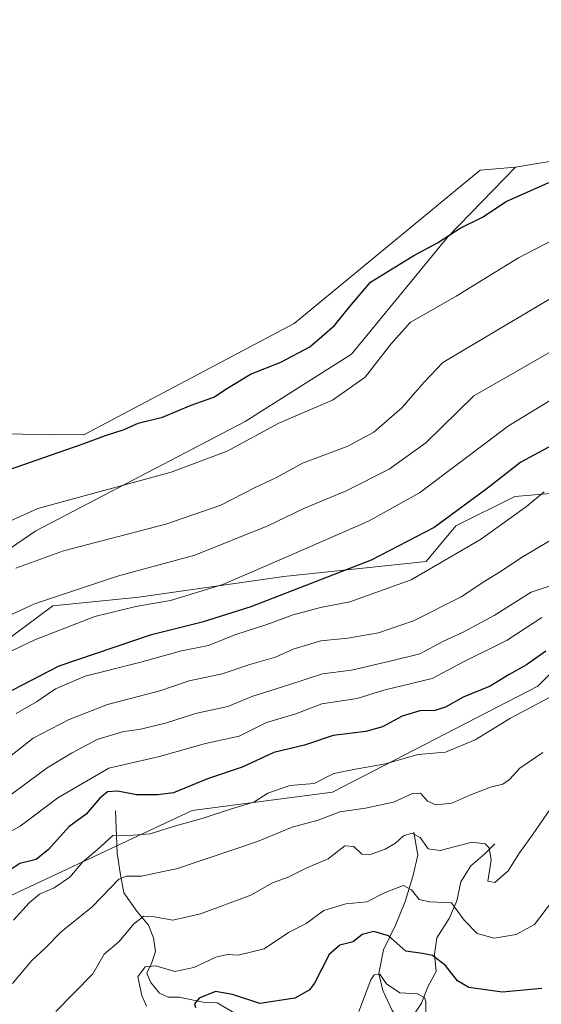
# Model space of a CAD drawing. Units: metres. Extents: x 636216 to 639695, y 4653409 to 4655789.
# Drawn here: x 638135 to 638263, y 4654349 to 4654592 of the extents above; entities that cross this region are included whole.
import ezdxf

# ---------------------------------------------------------------- set-up
doc = ezdxf.new("R2010")
doc.units = ezdxf.units.M
doc.header["$MEASUREMENT"] = 0
for name, color, linetype, lineweight in [('Arbolado forestal CxS', 92, 'Continuous', 0), ('Corriente natural lineal', 142, 'Continuous', 13), ('Cultivos herbáceos CxS', 92, 'Continuous', 0), ('Curva de nivel maestra', 30, 'Continuous', 30), ('Curva de nivel normal', 30, 'Continuous', 0), ('Matorral CxS', 135, 'Continuous', 0), ('Suelo desnudo CxS', 253, 'Continuous', 0)]:
    doc.layers.add(name, color=color, linetype=linetype, lineweight=lineweight)

msp = doc.modelspace()

# ---------------------------------------------------------------- linework, layer by layer
at = {"layer": 'Arbolado forestal CxS', "color": 92, "linetype": 'Continuous', "lineweight": 0}
for points in [[(637896.3985000001, 4654453.7575, 611.360400000005), (637909.5210999995, 4654453.758099999, 610.9116000000067), (637943.5312999999, 4654460.217700001, 610.7492000000057), (637969.2978999997, 4654474.183499999, 610.8181000000042), (637987.5229000002, 4654468.349500001, 610.8105000000069), (638026.8888999998, 4654478.561899999, 611.1831999999995), (638066.3596999999, 4654490.674900001, 610.0417000000016), (638103.4331, 4654509.9275, 608.8113000000012), (638122.1907000003, 4654516.053900001, 604.7688999999956), (638124.3909, 4654505.960300001, 603.6407999999938), (638127.8881000001, 4654489.917300001, 601.8320999999996), (638150.6139000002, 4654489.663899999, 600.931500000006), (638202.3843, 4654517.073100001, 601.3249999999971), (638248.1725000005, 4654554.8347, 601.1533000000054), (638256.9203000005, 4654555.563899999, 600.9985000000015), (638240.2370999996, 4654538.389699999, 600.5239000000003), (638216.5005000001, 4654509.537900001, 598.5445999999939), (638190.3331000004, 4654492.9573, 597.4973999999929), (638138.8535000002, 4654466.0099, 594.006899999993), (638109.5919000005, 4654446.046499999, 592.2909000000072), (638090.7955, 4654437.208900001, 591.7777999999962), (637970.5526999999, 4654399.8465, 596.1281000000017), (637925.2071000002, 4654386.3849, 589.1025999999983), (637896.8095000006, 4654379.795700001, 587.0681999999942)], [(638256.9203000005, 4654555.563899999, 600.9985000000015), (638248.1725000005, 4654554.8347, 601.1533000000054), (638202.3843, 4654517.073100001, 601.3249999999971), (638150.6139000002, 4654489.663899999, 600.931500000006), (638127.8881000001, 4654489.917300001, 601.8320999999996), (638124.3909, 4654505.960300001, 603.6407999999938), (638122.1907000003, 4654516.053900001, 604.7688999999956), (638103.4331, 4654509.9275, 608.8113000000012), (638066.3596999999, 4654490.674900001, 610.0417000000016), (638026.8888999998, 4654478.561899999, 611.1831999999995), (637987.5229000002, 4654468.349500001, 610.8105000000069), (637969.2978999997, 4654474.183499999, 610.8181000000042), (637943.5312999999, 4654460.217700001, 610.7492000000057), (637909.5210999995, 4654453.758099999, 610.9116000000067), (637896.3985000001, 4654453.7575, 611.360400000005)], [(638256.9203000005, 4654555.563899999, 600.9985000000015), (638240.2370999996, 4654538.389699999, 600.5239000000003), (638216.5005000001, 4654509.537900001, 598.5445999999939), (638190.3331000004, 4654492.9573, 597.4973999999929), (638138.8535000002, 4654466.0099, 594.006899999993), (638109.5919000005, 4654446.046499999, 592.2909000000072), (638090.7955, 4654437.208900001, 591.7777999999962), (637970.5526999999, 4654399.8465, 596.1281000000017), (637925.2071000002, 4654386.3849, 589.1025999999983)]]:
    msp.add_polyline3d(points, dxfattribs=at)
at = {"layer": 'Corriente natural lineal', "color": 142, "linetype": 'Continuous', "lineweight": 13}
for points in [[(638158.4200999998, 4654397.020099999, 549.7584999999963), (638158.8601000002, 4654386.6501, 544.819399999993), (638159.5500999996, 4654381.770099999, 542.5200999999943), (638160.5100999996, 4654376.870100001, 539.7930999999953), (638163.6901000004, 4654372.350099999, 536.8794000000053), (638166.5800999999, 4654368.840100001, 535.4563999999956), (638167.8300999999, 4654365.720100001, 534.0179000000062), (638168.2500999998, 4654362.380100001, 532.7180999999982), (638167.3101000005, 4654359.450099999, 531.6284000000014), (638166.1401000004, 4654357.0701, 531.1913000000059), (638167.1401000004, 4654354.7501, 530.1288999999961), (638169.2701000003, 4654352.1501, 529.0720000000001), (638171.4001000002, 4654351.130100001, 528.6321999999927), (638174.0800999999, 4654351.170100001, 528.1793000000034), (638180.0000999998, 4654349.950099999, 526.5687999999936), (638183.4700999996, 4654349.780099999, 525.7851999999984), (638189.1801000005, 4654346.4001, 524.2307000000001)], [(638231.8800999997, 4654391.780099999, 536.9716999999946), (638232.8101000005, 4654386.100099999, 533.882500000007), (638231.6401000004, 4654380.880100001, 532.0721000000049), (638229.7500999998, 4654374.690099999, 529.8999999999943), (638227.4700999996, 4654369.0801, 527.4287999999942), (638224.4001000002, 4654362.800100001, 524.4896000000008), (638223.2301000003, 4654356.9901, 521.4158000000025), (638224.2401000002, 4654352.7601, 520.1334999999963), (638226.4101, 4654348.0101, 518.8263000000006), (638228.5900999998, 4654344.9801, 517.9236999999994), (638229.3701, 4654341.950099999, 517.2213000000047)], [(638251.8300999999, 4654388.9301, 535.7409000000043), (638249.3201000001, 4654386.450099999, 534.9419999999955), (638245.8901000004, 4654383.5101, 533.8356000000058), (638243.4401000004, 4654379.5801, 532.8093999999984), (638242.4101, 4654374.850099999, 531.0075999999972), (638240.5301000001, 4654370.5101, 529.5215999999928), (638237.5401, 4654365.7601, 527.5320000000065), (638236.9200999998, 4654361.7601, 525.9118000000017), (638237.3201000001, 4654357.4301, 524.104600000006), (638235.3101000005, 4654353.710100001, 522.2568000000028), (638233.7500999998, 4654349.630100001, 520.4956999999995), (638230.9801000003, 4654345.470100001, 518.4845000000059), (638229.3701, 4654341.950099999, 517.2213000000047)]]:
    msp.add_polyline3d(points, dxfattribs=at)
at = {"layer": 'Cultivos herbáceos CxS', "color": 92, "linetype": 'Continuous', "lineweight": 0}
for points in [[(638543.4615000002, 4654708.9345, 601.1486000000004), (638526.2045, 4654697.768300001, 601.3699000000051), (638506.9172999999, 4654681.5263, 601.425700000007), (638485.6003000002, 4654661.224099999, 601.0773000000045), (638473.4188999999, 4654651.073100001, 601.1784999999945), (638465.2978999997, 4654641.937100001, 601.1967000000004), (638457.1771000001, 4654633.816299999, 601.2321999999986), (638444.7043000003, 4654625.0637, 601.141300000003), (638432.1831, 4654618.020500001, 601.0979999999981), (638419.6180999996, 4654612.498299999, 601.0911999999954), (638395.2553000003, 4654600.3167, 600.9438999999984), (638354.7081000004, 4654584.367699999, 600.7019), (638298.3627000004, 4654562.454100001, 600.8779000000068), (638256.9203000005, 4654555.563899999, 600.9985000000015)], [(638395.2553000003, 4654600.3167, 600.9438999999984), (638354.7081000004, 4654584.367699999, 600.7019), (638298.3627000004, 4654562.454100001, 600.8779000000068), (638256.9203000005, 4654555.563899999, 600.9985000000015), (638248.1725000005, 4654554.8347, 601.1533000000054), (638202.3843, 4654517.073100001, 601.3249999999971), (638150.6139000002, 4654489.663899999, 600.931500000006), (638127.8881000001, 4654489.917300001, 601.8320999999996), (638124.3909, 4654505.960300001, 603.6407999999938), (638122.1907000003, 4654516.053900001, 604.7688999999956), (638103.4331, 4654509.9275, 608.8113000000012), (638066.3596999999, 4654490.674900001, 610.0417000000016), (638026.8888999998, 4654478.561899999, 611.1831999999995), (637987.5229000002, 4654468.349500001, 610.8105000000069), (637969.2978999997, 4654474.183499999, 610.8181000000042), (637943.5312999999, 4654460.217700001, 610.7492000000057), (637909.5210999995, 4654453.758099999, 610.9116000000067), (637896.3985000001, 4654453.7575, 611.360400000005)], [(638256.9203000005, 4654555.563899999, 600.9985000000015), (638248.1725000005, 4654554.8347, 601.1533000000054), (638202.3843, 4654517.073100001, 601.3249999999971), (638150.6139000002, 4654489.663899999, 600.931500000006), (638127.8881000001, 4654489.917300001, 601.8320999999996), (638124.3909, 4654505.960300001, 603.6407999999938), (638122.1907000003, 4654516.053900001, 604.7688999999956), (638103.4331, 4654509.9275, 608.8113000000012), (638066.3596999999, 4654490.674900001, 610.0417000000016), (638026.8888999998, 4654478.561899999, 611.1831999999995), (637987.5229000002, 4654468.349500001, 610.8105000000069), (637969.2978999997, 4654474.183499999, 610.8181000000042), (637943.5312999999, 4654460.217700001, 610.7492000000057), (637909.5210999995, 4654453.758099999, 610.9116000000067), (637896.3985000001, 4654453.7575, 611.360400000005)]]:
    msp.add_polyline3d(points, dxfattribs=at)
at = {"layer": 'Curva de nivel maestra', "color": 30, "linetype": 'Continuous', "lineweight": 30, "flags": 128}
for points, elevation in [([(638129.8700000001, 4654480.290100001), (638149.9900000002, 4654487.2601), (638155.9600000001, 4654489.5001), (638160.54, 4654490.9901), (638164.0499999998, 4654492.540100001), (638170.0300000003, 4654494.020099999), (638177.0800000001, 4654496.9801), (638182.6500000004, 4654498.9001), (638185.9900000002, 4654501.140100001), (638191.6500000004, 4654504.5801), (638199.1500000004, 4654507.530099999), (638206.2400000002, 4654511.3301), (638212.3700000001, 4654516.600099999), (638216.1399999997, 4654521.270099999), (638221.1699999999, 4654527.280099999), (638231.8300000001, 4654533.840100001), (638237.7000000002, 4654536.9001), (638243.25, 4654540.5801), (638248.7699999996, 4654543.280099999), (638254.5499999998, 4654547.120100001), (638265.0599999997, 4654551.8201)], 600.0000000000001), ([(638268.9900000002, 4654488.7301), (638258.2100000001, 4654482.950099999), (638249.5499999998, 4654476.200099999), (638236.8799999999, 4654466.800100001), (638221.3799999999, 4654458.7401), (638191.7400000002, 4654447.290100001), (638179.7400000002, 4654443.4801), (638166.9699999997, 4654440.3201), (638144.5199999996, 4654432.670100001), (638124.1299999999, 4654422.1601), (638103.7699999996, 4654412.8301), (638053.04, 4654392.590100001), (638005.9100000003, 4654376.1601), (637990.7100000001, 4654370.220100001), (637983.3099999997, 4654366.7501), (637975.7400000002, 4654362.0701), (637968.3499999996, 4654359.0101), (637956.5499999998, 4654357.3101), (637946.8600000005, 4654358.450099999), (637934.2599999999, 4654362.380100001), (637925.9299999997, 4654365.920100001), (637921.6399999997, 4654368.550100001), (637915.2300000006, 4654368.9901), (637895, 4654366.940099999)], 575), ([(638264.3499999996, 4654436.380100001), (638259.5800000001, 4654433.0101), (638255.3200000003, 4654430.640100001), (638250.6500000004, 4654427.7301), (638243.9900000002, 4654425.0101), (638239.6500000004, 4654422.540100001), (638236.9900000002, 4654421.710100001), (638233.2999999998, 4654421.670100001), (638228.9500000002, 4654420.380100001), (638224.1500000004, 4654417.700099999), (638220.0300000003, 4654416.600099999), (638211.9900000002, 4654415.620100001), (638204.9900000002, 4654413.200099999), (638197.3899999997, 4654411.4101), (638189.5899999999, 4654407.780099999), (638181.0499999998, 4654404.880100001), (638172.6900000004, 4654401.5101), (638168.8099999997, 4654400.9801), (638163.5800000001, 4654401.0001), (638159.04, 4654401.920100001), (638156.4299999997, 4654401.7501), (638154.5700000003, 4654400.1801), (638151.2599999999, 4654396.220100001), (638146.9900000002, 4654393.0801), (638141.9900000002, 4654387.4901), (638138.8799999999, 4654385.0601), (638134.8899999997, 4654384.0701), (638129.8799999999, 4654380.8201)], 550), ([(638263.3700000001, 4654353.2601), (638253.6299999999, 4654352.370100001), (638245.4299999997, 4654353.530099999), (638242.5800000001, 4654355.1801), (638239.6900000004, 4654358.960100001), (638236.4600000001, 4654361.4001), (638233.9800000006, 4654361.9101), (638229.8700000001, 4654362.470100001), (638225.6299999999, 4654366.2301), (638221.9900000002, 4654367.3301), (638219.1200000001, 4654366.600099999), (638216.9100000003, 4654364.7601), (638213.6500000004, 4654363.950099999), (638210.9900000002, 4654361.6601), (638207.3799999999, 4654354.5601), (638206.0899999999, 4654352.890100001), (638202.5700000003, 4654350.920100001), (638193.9500000002, 4654349.550100001), (638187.2699999996, 4654351.8101), (638183.0899999999, 4654352.540100001), (638179.0700000003, 4654350.9301), (638177.8799999999, 4654349.4901), (638178.1100000005, 4654348.590100001)], 525)]:
    msp.add_lwpolyline(points, dxfattribs=dict(at, elevation=elevation))
at = {"layer": 'Curva de nivel normal', "color": 30, "linetype": 'Continuous', "lineweight": 0, "flags": 128}
for points, elevation in [([(638266.3300000001, 4654537.7301), (638257.6500000004, 4654533.2301), (638242.3200000003, 4654523.780099999), (638230.9500000002, 4654517.290100001), (638226.2300000006, 4654511.940099999), (638219.8799999999, 4654503.840100001), (638211.8799999999, 4654498.220100001), (638198.6600000003, 4654492.520099999), (638185.9100000003, 4654485.6501), (638172.1500000004, 4654480.460100001), (638139.3200000003, 4654471.530099999), (638128.8700000001, 4654466.8101)], 595), ([(638133.9500000002, 4654456.800100001), (638145.6399999997, 4654461.040100001), (638170.8300000001, 4654467.6501), (638184.3799999999, 4654472.340100001), (638192.6799999997, 4654476.5601), (638198.1900000004, 4654479.210100001), (638204.5, 4654482.6801), (638215.5800000001, 4654486.860099999), (638221.9900000002, 4654490.3201), (638228.9000000004, 4654496.300100001), (638234.3099999997, 4654502.5001), (638239.0300000003, 4654507.420100001), (638268.2699999996, 4654524.840100001)], 590), ([(638271.6500000004, 4654513.6501), (638257.9900000002, 4654505.700099999), (638246.6500000004, 4654499.2601), (638234.7800000003, 4654487.710100001), (638225.8200000003, 4654481.220100001), (638215.1799999997, 4654475.890100001), (638204.7999999998, 4654471.540100001), (638195.9400000004, 4654467.200099999), (638177.9600000001, 4654460.0101), (638158.9000000004, 4654454.840100001), (638138.54, 4654448.040100001), (638108.2300000006, 4654433.9901)], 585), ([(638112.5099999999, 4654426.780099999), (638138.5999999996, 4654439.1801), (638153.3499999996, 4654444.940099999), (638163.4299999997, 4654447.370100001), (638171.9400000004, 4654448.870100001), (638184.8799999999, 4654452.8101), (638201.1399999997, 4654459.8201), (638220.7400000002, 4654468.360099999), (638233.2400000002, 4654475.3201), (638243.1699999999, 4654482.8201), (638255.1299999999, 4654491.870100001), (638276.5499999998, 4654504.9301)], 580), ([(638134.0300000003, 4654421.0101), (638139, 4654423.890100001), (638143.6500000004, 4654427.050100001), (638150.9900000002, 4654430.210100001), (638164.3200000003, 4654433.5601), (638174.6500000004, 4654436.4801), (638181.3200000003, 4654437.780099999), (638187.8099999997, 4654440.390100001), (638195.6799999997, 4654442.940099999), (638202.1299999999, 4654445.3301), (638208.8600000005, 4654447.140100001), (638216.0999999996, 4654448.5101), (638231.2100000001, 4654453.950099999), (638248.2400000002, 4654463.870100001), (638259.5700000003, 4654471.9801), (638263.9699999997, 4654475.610099999)], 570), ([(638125.6200000001, 4654405.100099999), (638138.2100000001, 4654414.920100001), (638147.0099999999, 4654419.520099999), (638156.5099999999, 4654423.220100001), (638169.3799999999, 4654426.620100001), (638176.54, 4654429.0801), (638184.7100000001, 4654430.8201), (638191.54, 4654433.040100001), (638197.8499999996, 4654434.920100001), (638202.2000000002, 4654436.8201), (638208.9900000002, 4654438.870100001), (638215.6500000004, 4654439.530099999), (638223.1799999997, 4654440.870100001), (638231.7699999996, 4654443.800100001), (638243.5199999996, 4654449.720100001), (638249.3200000003, 4654453.630100001), (638253.3200000003, 4654456.0601), (638258.3200000003, 4654459.460100001), (638266.0099999999, 4654463.970100001)], 565), ([(638267.4299999997, 4654453.090100001), (638260.7599999999, 4654450.890100001), (638251.6500000004, 4654445.1601), (638243.9900000002, 4654441.020099999), (638238.9900000002, 4654438.770099999), (638233.3200000003, 4654435.690099999), (638226.3399999999, 4654433.940099999), (638216.5, 4654431.670100001), (638209.3899999997, 4654430.8101), (638201.0800000001, 4654428.030099999), (638192.25, 4654425.2601), (638186.0999999996, 4654422.7601), (638178.1100000005, 4654421.040100001), (638170.7400000002, 4654418.6501), (638164.2400000002, 4654417.100099999), (638160.4000000004, 4654416.5801), (638153.9600000001, 4654414.590100001), (638147.6299999999, 4654411.2501), (638141.5899999999, 4654407.640100001), (638131.5700000003, 4654400.120100001)], 560), ([(638125.8499999996, 4654388.290100001), (638134.9900000002, 4654393.290100001), (638144.2699999996, 4654400.220100001), (638156.7800000003, 4654407.5801), (638169.2699999996, 4654410.450099999), (638180.6299999999, 4654413.620100001), (638188.8899999997, 4654415.450099999), (638195.6299999999, 4654418.7601), (638202.8200000003, 4654420.9001), (638209.2000000002, 4654423.4101), (638217.9000000004, 4654424.670100001), (638224.4900000002, 4654426.7501), (638236.3799999999, 4654429.6601), (638244.0999999996, 4654433.770099999), (638254.8099999997, 4654439.040100001), (638263.3899999997, 4654444.620100001)], 555), ([(638133.3700000001, 4654370.130100001), (638137.2000000002, 4654374.340100001), (638139.7100000001, 4654376.4801), (638143.3200000003, 4654378.110099999), (638147.1600000003, 4654380.720100001), (638150.4400000004, 4654384.4901), (638153.9000000004, 4654387.4301), (638157.7599999999, 4654390.9301), (638162.7800000003, 4654391.030099999), (638167.0099999999, 4654391.4001), (638173.7599999999, 4654393.540100001), (638179.8099999997, 4654395.170100001), (638186.9500000002, 4654397.5701), (638192.5, 4654399.1601), (638195.9500000002, 4654401.350099999), (638201.3200000003, 4654403.280099999), (638207.3200000003, 4654403.8101), (638212.1399999997, 4654406.2401), (638217.54, 4654407.340100001), (638224.8600000005, 4654408.610099999), (638232.8700000001, 4654410.9001), (638239.6500000004, 4654411.4901), (638246.9900000002, 4654414.520099999), (638255.6500000004, 4654419.8301), (638270.3700000001, 4654427.6801)], 545), ([(638133.1200000001, 4654354.530099999), (638137.8399999999, 4654360.200099999), (638141.2300000006, 4654363.3301), (638145.0800000001, 4654367.270099999), (638152.6600000003, 4654373.420100001), (638159.2400000002, 4654380.190099999), (638161.1799999997, 4654380.970100001), (638164.8700000001, 4654380.970100001), (638173.6699999999, 4654382.860099999), (638193.4199999999, 4654389.450099999), (638201.9000000004, 4654393.030099999), (638208.3099999997, 4654394.700099999), (638213.6600000003, 4654396.800100001), (638220, 4654397.6601), (638226.8300000001, 4654399.1601), (638231.5599999997, 4654401.3301), (638233.4699999997, 4654401.350099999), (638235.2199999997, 4654399.380100001), (638237.2699999996, 4654398.5001), (638241.2199999997, 4654398.9301), (638245.6500000004, 4654400.9301), (638250.7599999999, 4654402.9001), (638253.7300000006, 4654403.630100001), (638255.4199999999, 4654404.7601), (638257.9900000002, 4654407.520099999), (638263.6500000004, 4654411.4001)], 540), ([(638265.5599999997, 4654397.6601), (638261.04, 4654391.090100001), (638257.9000000004, 4654386.670100001), (638255.0700000003, 4654382.2501), (638251.7599999999, 4654379.350099999), (638250.0999999996, 4654379.7401), (638250.9199999999, 4654384.920100001), (638250.4100000003, 4654387.9101), (638249.3799999999, 4654388.9301), (638246.2100000001, 4654389.350099999), (638238.3399999999, 4654387.270099999), (638235.4199999999, 4654387.6801), (638233.3799999999, 4654390.460100001), (638231.3300000001, 4654391.540100001), (638229.3200000003, 4654390.9001), (638227.3200000003, 4654389.0801), (638224.8099999997, 4654387.590100001), (638220.9299999997, 4654386.1801), (638219.0800000001, 4654386.4001), (638217.0899999999, 4654388.270099999), (638214.8799999999, 4654388.4301), (638210.79, 4654385.1801), (638205.5, 4654383.0001), (638200.9100000003, 4654380.720100001), (638197.0700000003, 4654379.280099999), (638191.7300000006, 4654376.2301), (638179.3499999996, 4654371.690099999), (638172.5199999996, 4654370.120100001), (638167.9600000001, 4654370.970100001), (638165.3799999999, 4654371.100099999), (638162.9900000002, 4654369.190099999), (638159.3200000003, 4654364.850099999), (638155.6500000004, 4654361.700099999), (638152.9000000004, 4654356.880100001), (638143.7699999996, 4654347.590100001)], 535), ([(638265.4900000002, 4654374.190099999), (638261.5199999996, 4654369.040100001), (638257.0599999997, 4654366.550100001), (638251.6500000004, 4654365.670100001), (638247.4500000002, 4654366.790100001), (638244.2800000003, 4654370.130100001), (638241.1200000001, 4654374.380100001), (638235.6799999997, 4654374.610099999), (638233.1500000004, 4654375.2401), (638231.2999999998, 4654377.5801), (638229.3200000003, 4654378.630100001), (638227.3200000003, 4654377.9101), (638224.8200000003, 4654376.960100001), (638220.3200000003, 4654374.610099999), (638215.1600000003, 4654374.110099999), (638209.6799999997, 4654372.4901), (638205.3300000001, 4654369.2601), (638200.9900000002, 4654367.110099999), (638195.0300000003, 4654363.040100001), (638188.6399999997, 4654361.470100001), (638186.0300000003, 4654361.630100001), (638183.1600000003, 4654360.970100001), (638177.7400000002, 4654358.4801), (638173.0599999997, 4654357.5001), (638168.3799999999, 4654358.880100001), (638165.75, 4654358.640100001), (638163.9600000001, 4654356.190099999), (638164.9199999999, 4654351.5701), (638166.0499999998, 4654348.920100001)], 530), ([(638234.7800000003, 4654344.380100001), (638234.8200000003, 4654349.9901), (638234.4699999997, 4654351.0801), (638232.7800000003, 4654351.940099999), (638228.4299999997, 4654352.2501), (638225.1399999997, 4654354.4001), (638223.5099999999, 4654356.780099999), (638222.1299999999, 4654356.610099999), (638221.2599999999, 4654355.380100001), (638218.3399999999, 4654347.600099999)], 520)]:
    msp.add_lwpolyline(points, dxfattribs=dict(at, elevation=elevation))
at = {"layer": 'Matorral CxS', "color": 135, "linetype": 'Continuous', "lineweight": 0}
for points in [[(638543.4615000002, 4654708.9345, 601.1486000000004), (638526.2045, 4654697.768300001, 601.3699000000051), (638506.9172999999, 4654681.5263, 601.425700000007), (638485.6003000002, 4654661.224099999, 601.0773000000045), (638473.4188999999, 4654651.073100001, 601.1784999999945), (638465.2978999997, 4654641.937100001, 601.1967000000004), (638457.1771000001, 4654633.816299999, 601.2321999999986), (638444.7043000003, 4654625.0637, 601.141300000003), (638432.1831, 4654618.020500001, 601.0979999999981), (638419.6180999996, 4654612.498299999, 601.0911999999954), (638395.2553000003, 4654600.3167, 600.9438999999984), (638354.7081000004, 4654584.367699999, 600.7019), (638298.3627000004, 4654562.454100001, 600.8779000000068), (638256.9203000005, 4654555.563899999, 600.9985000000015)], [(638109.5919000005, 4654446.046499999, 592.2909000000072), (638138.8535000002, 4654466.0099, 594.006899999993), (638190.3331000004, 4654492.9573, 597.4973999999929), (638216.5005000001, 4654509.537900001, 598.5445999999939), (638240.2370999996, 4654538.389699999, 600.5239000000003), (638256.9203000005, 4654555.563899999, 600.9985000000015), (638298.3627000004, 4654562.454100001, 600.8779000000068)], [(638256.9203000005, 4654555.563899999, 600.9985000000015), (638240.2370999996, 4654538.389699999, 600.5239000000003), (638216.5005000001, 4654509.537900001, 598.5445999999939), (638190.3331000004, 4654492.9573, 597.4973999999929), (638138.8535000002, 4654466.0099, 594.006899999993), (638109.5919000005, 4654446.046499999, 592.2909000000072), (638090.7955, 4654437.208900001, 591.7777999999962), (637970.5526999999, 4654399.8465, 596.1281000000017), (637925.2071000002, 4654386.3849, 589.1025999999983)], [(638483.2719000002, 4654463.468699999, 519.5892000000022), (638456.7516999999, 4654453.4713, 522.547200000001), (638436.1139000002, 4654466.428099999, 531.6067999999941), (638425.0749000004, 4654470.7467, 533.9600000000064), (638409.2368999999, 4654474.585300001, 540.7400999999954), (638398.7087000003, 4654486.803500001, 549.985799999995), (638383.4003, 4654484.614700001, 555.5483999999997), (638356.4271000001, 4654472.944300001, 552.0604000000021), (638282.0916999998, 4654447.720699999, 556.0405000000028), (638262.3870999999, 4654427.7205, 548.5632000000041), (638211.8695, 4654401.6667, 544.5008999999991), (638177.2731, 4654397.094699999, 548.1670000000013), (638130.6174999997, 4654375.2125, 549.1095000000059), (638095.0176999997, 4654353.3989, 550.8251000000018), (638055.5311000004, 4654352.599500001, 554.0314000000071), (638027.8296999997, 4654339.469699999, 552.164499999999), (638013.6785000004, 4654319.1699, 545.4719999999943), (638003.9423000002, 4654314.7235, 545.986699999994), (637990.1179000001, 4654312.939300001, 547.1552999999985), (637976.1618999997, 4654317.301300001, 550.9811999999947), (637960.3841000004, 4654316.137499999, 551.0823999999993), (637936.6749, 4654317.829700001, 549.8203000000067), (637919.5839000001, 4654340.7805, 558.8491999999969), (637891.1533000004, 4654332.7567, 555.6217000000033)], [(638274.2346999999, 4654475.9451, 569.561799999996), (638256.7385, 4654474.485099999, 573.497000000003), (638242.1593000004, 4654467.1909, 575.4422999999952), (638234.8690999999, 4654458.438899999, 573.4395999999979), (638199.8775000004, 4654454.790300001, 579.281799999997), (638164.1568999998, 4654449.682700001, 582.8877000000066), (638143.0157000005, 4654447.4937, 585.0991000000067), (638129.1653000005, 4654437.282500001, 583.4670999999944)], [(638129.1653000005, 4654437.282500001, 583.4670999999944), (638143.0157000005, 4654447.4937, 585.0991000000067), (638164.1568999998, 4654449.682700001, 582.8877000000066), (638199.8775000004, 4654454.790300001, 579.281799999997), (638234.8690999999, 4654458.438899999, 573.4395999999979), (638242.1593000004, 4654467.1909, 575.4422999999952), (638256.7385, 4654474.485099999, 573.497000000003), (638274.2346999999, 4654475.9451, 569.561799999996)], [(637891.1533000004, 4654332.7567, 555.6217000000033), (637919.5839000001, 4654340.7805, 558.8491999999969), (637936.6749, 4654317.829700001, 549.8203000000067), (637960.3841000004, 4654316.137499999, 551.0823999999993), (637976.1618999997, 4654317.301300001, 550.9811999999947), (637990.1179000001, 4654312.939300001, 547.1552999999985), (638003.9423000002, 4654314.7235, 545.986699999994), (638013.6785000004, 4654319.1699, 545.4719999999943), (638027.8296999997, 4654339.469699999, 552.164499999999), (638055.5311000004, 4654352.599500001, 554.0314000000071), (638095.0176999997, 4654353.3989, 550.8251000000018), (638130.6174999997, 4654375.2125, 549.1095000000059), (638177.2731, 4654397.094699999, 548.1670000000013), (638211.8695, 4654401.6667, 544.5008999999991), (638262.3870999999, 4654427.7205, 548.5632000000041), (638282.0916999998, 4654447.720699999, 556.0405000000028)]]:
    msp.add_polyline3d(points, dxfattribs=at)
at = {"layer": 'Suelo desnudo CxS', "color": 253, "linetype": 'Continuous', "lineweight": 0}
for points in [[(638483.2719000002, 4654463.468699999, 519.5892000000022), (638456.7516999999, 4654453.4713, 522.547200000001), (638436.1139000002, 4654466.428099999, 531.6067999999941), (638425.0749000004, 4654470.7467, 533.9600000000064), (638409.2368999999, 4654474.585300001, 540.7400999999954), (638398.7087000003, 4654486.803500001, 549.985799999995), (638383.4003, 4654484.614700001, 555.5483999999997), (638356.4271000001, 4654472.944300001, 552.0604000000021), (638282.0916999998, 4654447.720699999, 556.0405000000028), (638262.3870999999, 4654427.7205, 548.5632000000041), (638211.8695, 4654401.6667, 544.5008999999991), (638177.2731, 4654397.094699999, 548.1670000000013), (638130.6174999997, 4654375.2125, 549.1095000000059), (638095.0176999997, 4654353.3989, 550.8251000000018), (638055.5311000004, 4654352.599500001, 554.0314000000071), (638027.8296999997, 4654339.469699999, 552.164499999999), (638013.6785000004, 4654319.1699, 545.4719999999943), (638003.9423000002, 4654314.7235, 545.986699999994), (637990.1179000001, 4654312.939300001, 547.1552999999985), (637976.1618999997, 4654317.301300001, 550.9811999999947), (637960.3841000004, 4654316.137499999, 551.0823999999993), (637936.6749, 4654317.829700001, 549.8203000000067), (637919.5839000001, 4654340.7805, 558.8491999999969), (637891.1533000004, 4654332.7567, 555.6217000000033)], [(638129.1653000005, 4654437.282500001, 583.4670999999944), (638143.0157000005, 4654447.4937, 585.0991000000067), (638164.1568999998, 4654449.682700001, 582.8877000000066), (638199.8775000004, 4654454.790300001, 579.281799999997), (638234.8690999999, 4654458.438899999, 573.4395999999979), (638242.1593000004, 4654467.1909, 575.4422999999952), (638256.7385, 4654474.485099999, 573.497000000003), (638274.2346999999, 4654475.9451, 569.561799999996)], [(638129.1653000005, 4654437.282500001, 583.4670999999944), (638143.0157000005, 4654447.4937, 585.0991000000067), (638164.1568999998, 4654449.682700001, 582.8877000000066), (638199.8775000004, 4654454.790300001, 579.281799999997), (638234.8690999999, 4654458.438899999, 573.4395999999979), (638242.1593000004, 4654467.1909, 575.4422999999952), (638256.7385, 4654474.485099999, 573.497000000003), (638274.2346999999, 4654475.9451, 569.561799999996)], [(638282.0916999998, 4654447.720699999, 556.0405000000028), (638262.3870999999, 4654427.7205, 548.5632000000041), (638211.8695, 4654401.6667, 544.5008999999991), (638177.2731, 4654397.094699999, 548.1670000000013), (638130.6174999997, 4654375.2125, 549.1095000000059), (638095.0176999997, 4654353.3989, 550.8251000000018), (638055.5311000004, 4654352.599500001, 554.0314000000071), (638027.8296999997, 4654339.469699999, 552.164499999999), (638013.6785000004, 4654319.1699, 545.4719999999943), (638003.9423000002, 4654314.7235, 545.986699999994), (637990.1179000001, 4654312.939300001, 547.1552999999985), (637976.1618999997, 4654317.301300001, 550.9811999999947), (637960.3841000004, 4654316.137499999, 551.0823999999993), (637936.6749, 4654317.829700001, 549.8203000000067), (637919.5839000001, 4654340.7805, 558.8491999999969), (637891.1533000004, 4654332.7567, 555.6217000000033)]]:
    msp.add_polyline3d(points, dxfattribs=at)

doc.saveas('drawing.dxf')
